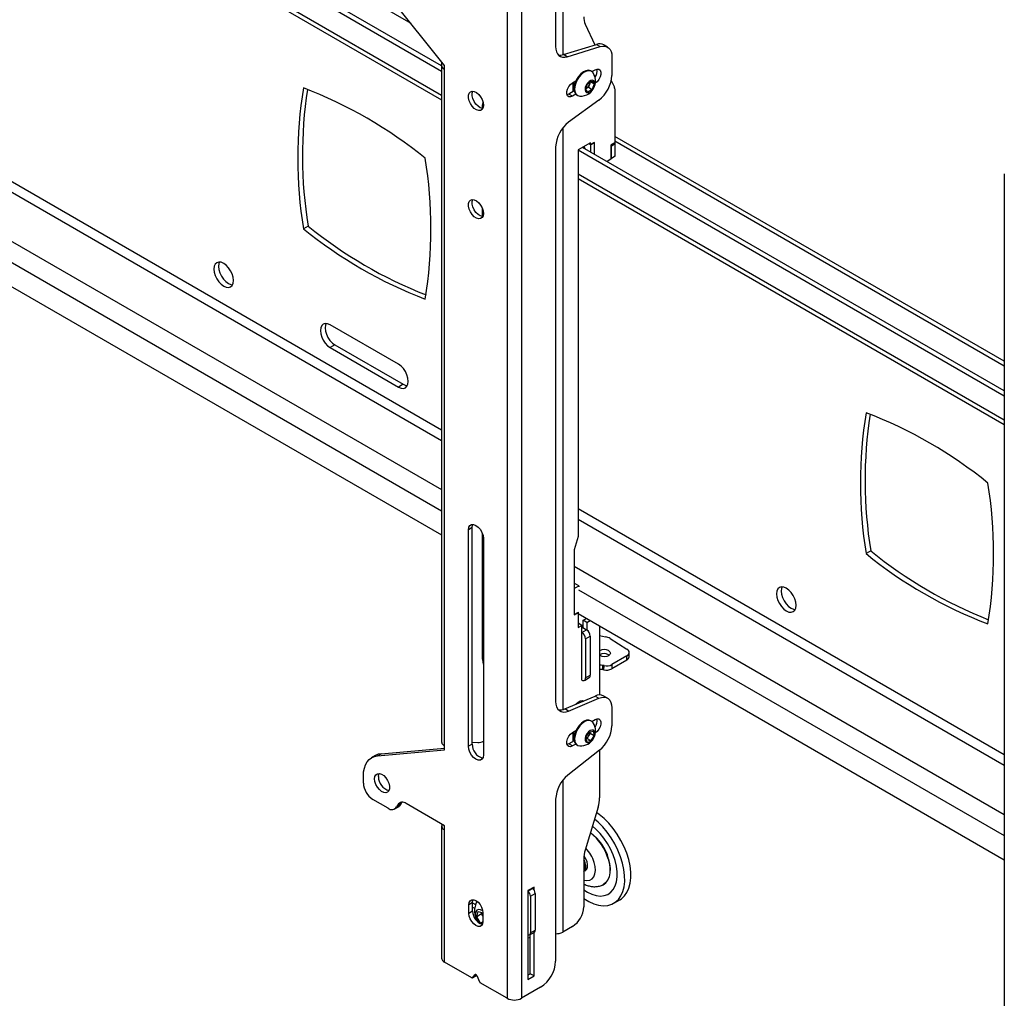
# Model space of a CAD drawing. Extents: x 5 to 292, y 5 to 205.
# Drawn here: x 254 to 265, y 115 to 125 of the extents above; entities that cross this region are included whole.
import ezdxf

# ---------------------------------------------------------------- set-up
doc = ezdxf.new("R2010")
doc.units = 0
doc.layers.get('0').update_dxf_attribs({"linetype": 'CONTINUOUS'})

msp = doc.modelspace()

# ---------------------------------------------------------------- linework, layer by layer
at = {"color": 8, "linetype": 'CONTINUOUS'}
for p, q in [((245.61513, 132.6403), (258.57035, 125.16141)), ((258.9032, 124.38145), (245.22117, 132.27992)), ((258.9032, 120.77689), (245.22117, 128.67536)), ((245.22117, 128.56339), (258.9032, 120.66492)), ((245.17673, 128.05955), (258.9032, 120.13542)), ((245.22521, 127.80294), (258.9032, 119.90681)), ((260.2078, 125.81203), (260.2078, 124.8195)), ((260.2078, 124.02975), (260.2078, 117.76589)), ((260.76742, 123.89307), (264.96412, 121.47037)), ((264.96412, 120.88256), (260.37346, 123.53269)), ((264.96412, 117.278), (260.37346, 119.92813)), ((260.37346, 119.81616), (264.96412, 117.16603)), ((259.34311, 119.65286), (259.34651, 119.65089)), ((260.32901, 119.31232), (264.96412, 116.63653)), ((260.3775, 119.05571), (264.96412, 116.40792)), ((260.2078, 117.00323), (260.2078, 115.36963)), ((259.83202, 115.81043), (259.88051, 115.83842)), ((259.23704, 115.68497), (259.26879, 115.66665)), ((259.26399, 114.91085), (259.26679, 114.91247))]:
    msp.add_line(p, q, dxfattribs=at)
at = {"color": 7, "linetype": 'CONTINUOUS'}
for p, q in [((258.9032, 124.64041), (245.22117, 132.53888)), ((258.9032, 124.69873), (245.27168, 132.56804)), ((245.22117, 132.23256), (258.9032, 124.3341)), ((245.22117, 127.54632), (258.9032, 119.64785)), ((259.60979, 126.60062), (259.60979, 114.65579)), ((259.76333, 126.60062), (259.76333, 114.65579)), ((258.935, 124.70385), (258.35686, 125.42929)), ((260.13102, 125.39012), (260.13102, 124.90797)), ((260.44997, 125.14778), (260.55291, 124.92551)), ((260.21552, 124.82164), (260.57181, 124.93133)), ((260.25592, 124.79832), (260.61222, 124.908)), ((260.57181, 124.93133), (260.61222, 124.908)), ((260.68977, 124.903), (260.64936, 124.92632)), ((260.25592, 124.79832), (260.21552, 124.82164)), ((260.73712, 124.79835), (260.73712, 124.5966)), ((258.9032, 124.71411), (258.9032, 117.41158)), ((258.935, 124.65719), (258.935, 124.70385)), ((258.935, 117.37831), (258.935, 124.65719)), ((260.51674, 124.64035), (260.50906, 124.64478)), ((260.52117, 124.63748), (260.55529, 124.65718)), ((260.31285, 124.51722), (260.34847, 124.53778)), ((260.31992, 124.42331), (260.31992, 124.5213)), ((260.47603, 124.50783), (260.52266, 124.5366)), ((260.5037, 124.5249), (260.49439, 124.49932)), ((260.50828, 124.52773), (260.54737, 124.50517)), ((260.52266, 124.5366), (260.54737, 124.50517)), ((260.73082, 124.54137), (260.76424, 124.46921)), ((260.33036, 124.42934), (260.27245, 124.3959)), ((260.31992, 124.4818), (260.32276, 124.48016)), ((260.3298, 124.43226), (260.31992, 124.42847)), ((260.45411, 124.44761), (260.47603, 124.50783)), ((260.47882, 124.41617), (260.45411, 124.44761)), ((260.46011, 124.45482), (260.45576, 124.45213)), ((260.45588, 124.45246), (260.46011, 124.45482)), ((260.48343, 124.46921), (260.46011, 124.45482)), ((260.52545, 124.44495), (260.47882, 124.41617)), ((260.49439, 124.49932), (260.48343, 124.46921)), ((260.48343, 124.46921), (260.52545, 124.44495)), ((260.54737, 124.50517), (260.52545, 124.44495)), ((260.76742, 124.4529), (260.76742, 123.86977)), ((260.27245, 124.3959), (260.25324, 124.3883)), ((260.59685, 124.33063), (260.27129, 124.09255)), ((260.31285, 124.37258), (260.27245, 124.3959)), ((260.34847, 124.39314), (260.31285, 124.37258)), ((260.35908, 124.38497), (260.36675, 124.38054)), ((259.34311, 124.24176), (259.34311, 124.28144)), ((264.96412, 121.5177), (260.76742, 123.94041)), ((260.13102, 123.82658), (260.13102, 117.85436)), ((260.50478, 123.86979), (260.37346, 123.79398)), ((260.37346, 123.79398), (260.37346, 119.62963)), ((264.96412, 121.14152), (260.37346, 123.79165)), ((264.96412, 121.19984), (260.42195, 123.82198)), ((260.50882, 123.8488), (260.48862, 123.86046)), ((260.50478, 123.85113), (260.48862, 123.86046)), ((260.54519, 123.87446), (260.50478, 123.85113)), ((260.50478, 123.85113), (260.50478, 123.86979)), ((260.54923, 123.87212), (260.50882, 123.8488)), ((260.50882, 123.77182), (260.50882, 123.8488)), ((260.54923, 123.87212), (260.54519, 123.87446)), ((260.54923, 123.7485), (260.54923, 123.87212)), ((260.76742, 123.86977), (260.72701, 123.84644)), ((260.72701, 123.84644), (260.72701, 123.6948)), ((260.72701, 123.84236), (260.73106, 123.84003)), ((260.73106, 123.84003), (260.77146, 123.86335)), ((260.73106, 123.70297), (260.73106, 123.84003)), ((260.76388, 123.86773), (260.77146, 123.86335)), ((260.77146, 123.72629), (260.77146, 123.86335)), ((260.72701, 123.6948), (260.68463, 123.67033)), ((260.72701, 123.7053), (260.73106, 123.70297)), ((260.77146, 123.72629), (260.73106, 123.70297)), ((260.37346, 123.48533), (264.96412, 120.8352)), ((264.96412, 123.53559), (264.96412, 111.59076)), ((259.34311, 123.07527), (259.34311, 123.16031)), ((257.46422, 122.97471), (257.41371, 122.94556)), ((258.43787, 121.48529), (257.70275, 121.90967)), ((257.75326, 121.69386), (257.70275, 121.6647)), ((257.70275, 121.6647), (258.43787, 121.24033)), ((257.75326, 121.69386), (258.48838, 121.26948)), ((258.48838, 121.26948), (258.43787, 121.24033)), ((259.23199, 119.72647), (259.19158, 119.70314)), ((259.19158, 117.37017), (259.19158, 119.70314)), ((259.23199, 117.39349), (259.23199, 119.72647)), ((259.34311, 118.30922), (259.34311, 119.66085)), ((259.35321, 119.60984), (259.35321, 117.27686)), ((260.37346, 119.62963), (260.32901, 119.48732)), ((260.32901, 119.48732), (260.32901, 119.07322)), ((263.52514, 119.47582), (263.47463, 119.44666)), ((259.34311, 119.3939), (259.35321, 119.38807)), ((260.38097, 119.09854), (260.32901, 119.12853)), ((260.33046, 119.06939), (260.32642, 119.07172)), ((260.33046, 119.06939), (260.38097, 119.09854)), ((260.33046, 119.06939), (260.33046, 118.78943)), ((260.38097, 119.09854), (260.38097, 119.0877)), ((260.33046, 118.78943), (260.32642, 118.79176)), ((260.32901, 118.78743), (260.37346, 118.81309)), ((260.33046, 118.78943), (260.3775, 118.81659)), ((260.37245, 118.81367), (260.37346, 118.81309)), ((260.37346, 118.81309), (260.37346, 118.64978)), ((260.37346, 118.79909), (264.96412, 116.14896)), ((260.32901, 118.79026), (260.32901, 118.78743)), ((260.41329, 118.67277), (260.37346, 118.69577)), ((260.42844, 118.72817), (260.46238, 118.74776)), ((260.46885, 118.70484), (260.42844, 118.72817)), ((260.42844, 118.64652), (260.42844, 118.72817)), ((260.46885, 118.70484), (260.50278, 118.72443)), ((260.46885, 118.70484), (260.46885, 118.62283)), ((260.37346, 118.64978), (260.41329, 118.67277)), ((260.41329, 118.0837), (260.41329, 118.67277)), ((260.41329, 118.6436), (260.42255, 118.64894)), ((260.41329, 118.59695), (260.4638, 118.62611)), ((260.42255, 118.64894), (260.42339, 118.64943)), ((260.42339, 118.64943), (260.4638, 118.62611)), ((260.60522, 118.6653), (260.60522, 117.92278)), ((260.4537, 118.52696), (260.50421, 118.55612)), ((260.4537, 118.52696), (260.4537, 118.10703)), ((260.50421, 118.55612), (260.50421, 118.13619)), ((260.60522, 118.56256), (260.66789, 118.55043)), ((260.71859, 118.53116), (260.89893, 118.41668)), ((260.92195, 118.33247), (260.92396, 118.37791)), ((260.70005, 118.35541), (260.7077, 118.34959)), ((260.89685, 118.29783), (260.73511, 118.20445)), ((260.89886, 118.34327), (260.73711, 118.2499)), ((260.89685, 118.29783), (260.89886, 118.34327)), ((260.63641, 118.24217), (260.6344, 118.19672)), ((260.65141, 118.19355), (260.65341, 118.23899)), ((260.73711, 118.2499), (260.73511, 118.20445)), ((260.44186, 118.08087), (260.49237, 118.11002)), ((260.4537, 118.10703), (260.50421, 118.13619)), ((260.23088, 117.77366), (260.55645, 117.91148)), ((260.27129, 117.75033), (260.59685, 117.88815)), ((260.40648, 117.84799), (260.40357, 117.86206)), ((260.55645, 117.91148), (260.59685, 117.88815)), ((260.68977, 117.88877), (260.64936, 117.9121)), ((260.27129, 117.75033), (260.23088, 117.77366)), ((260.73712, 117.78412), (260.73712, 117.58967)), ((260.51674, 117.64143), (260.50906, 117.64586)), ((260.52117, 117.63856), (260.55529, 117.65826)), ((260.31285, 117.5183), (260.34847, 117.53886)), ((260.31992, 117.42439), (260.31992, 117.52238)), ((260.45606, 117.46718), (260.49003, 117.52372)), ((260.49003, 117.52372), (260.53471, 117.53401)), ((260.50015, 117.52605), (260.5034, 117.51202)), ((260.53471, 117.53401), (260.54542, 117.48776)), ((259.23199, 117.4137), (259.29358, 117.41182)), ((260.33036, 117.43041), (260.27245, 117.39698)), ((260.31992, 117.48288), (260.32276, 117.48124)), ((260.3298, 117.43334), (260.31992, 117.42955)), ((260.46677, 117.42092), (260.45606, 117.46718)), ((260.46943, 117.45547), (260.45931, 117.45314)), ((260.51146, 117.43122), (260.46677, 117.42092)), ((260.48642, 117.48375), (260.46943, 117.45547)), ((260.46943, 117.45547), (260.51146, 117.43122)), ((260.5034, 117.51202), (260.48642, 117.48375)), ((260.5034, 117.51202), (260.54542, 117.48776)), ((260.54542, 117.48776), (260.51146, 117.43122)), ((258.21173, 117.26698), (258.935, 117.33165)), ((258.25214, 117.29031), (258.935, 117.35136)), ((258.935, 117.33165), (258.935, 117.37831)), ((259.23199, 117.39349), (259.19158, 117.37017)), ((260.27245, 117.39698), (260.25324, 117.38938)), ((260.60477, 117.32972), (260.26337, 117.06001)), ((260.31285, 117.37366), (260.27245, 117.39698)), ((260.34847, 117.39422), (260.31285, 117.37366)), ((260.35908, 117.38605), (260.36675, 117.38162)), ((260.60522, 117.33008), (260.60522, 116.8154)), ((258.1894, 117.27093), (258.14899, 117.24761)), ((258.21173, 117.26698), (258.25214, 117.29031)), ((258.06021, 116.97346), (258.06021, 117.05139)), ((258.3266, 116.70303), (258.16123, 116.79849)), ((260.13102, 116.80006), (260.13102, 115.0547)), ((258.39802, 116.69596), (258.43843, 116.71928)), ((258.45855, 116.74085), (258.41815, 116.71753)), ((258.4297, 116.73947), (258.41815, 116.71753)), ((258.4297, 116.73947), (258.4701, 116.76279)), ((258.4701, 116.76279), (258.45855, 116.74085)), ((258.4701, 116.76279), (258.47295, 116.76765)), ((258.935, 116.51511), (258.52125, 116.75396)), ((260.58939, 116.71571), (260.44991, 116.25272)), ((260.58805, 116.55443), (260.55057, 116.58688)), ((258.9032, 116.51277), (258.9032, 115.08966)), ((258.935, 116.46845), (258.935, 116.51511)), ((258.935, 115.04534), (258.935, 116.46845)), ((260.56473, 116.47854), (260.52749, 116.51026)), ((260.43407, 116.15303), (260.43407, 115.64024)), ((260.45249, 116.03209), (260.45484, 116.03345)), ((259.89869, 115.85376), (259.83202, 115.81527)), ((259.87631, 115.84084), (259.88051, 115.83842)), ((259.89869, 115.82092), (259.89869, 115.85376)), ((259.83202, 115.81527), (259.83202, 114.85875)), ((259.8603, 115.75677), (259.91081, 115.78593)), ((259.8603, 115.75677), (259.8603, 115.36017)), ((259.91081, 115.78593), (259.91081, 115.38932)), ((260.75714, 115.68011), (260.8228, 115.71802)), ((259.23704, 115.68753), (259.19663, 115.6642)), ((259.19663, 115.57088), (259.19663, 115.6642)), ((259.23704, 115.59421), (259.23704, 115.68753)), ((259.23704, 115.63762), (259.2589, 115.625)), ((259.23704, 115.59421), (259.19663, 115.57088)), ((259.28079, 115.53484), (259.2956, 115.59143)), ((259.33331, 115.56517), (259.28079, 115.53484)), ((259.32223, 115.46353), (259.28079, 115.53484)), ((259.2956, 115.59143), (259.34815, 115.57768)), ((259.33331, 115.56517), (259.33733, 115.58051)), ((259.34816, 115.53963), (259.33331, 115.56517)), ((259.34816, 115.57673), (259.34816, 115.48341)), ((259.34803, 115.47843), (259.32223, 115.46353)), ((259.3442, 115.45779), (259.32223, 115.46353)), ((260.31285, 115.43028), (260.2078, 115.36963)), ((259.85143, 115.34054), (259.90193, 115.3697)), ((259.85828, 114.92057), (259.85828, 115.3445)), ((259.8603, 115.36017), (259.91081, 115.38932)), ((259.89869, 114.89724), (259.89869, 115.36783)), ((259.22658, 114.87701), (258.935, 115.04534)), ((259.23372, 114.8763), (259.27413, 114.89963)), ((259.23499, 114.87735), (259.26399, 114.91085)), ((259.27539, 114.90068), (259.23499, 114.87735)), ((259.27539, 114.90068), (259.27889, 114.90471)), ((259.2808, 114.90114), (259.3098, 114.83416)), ((259.83202, 114.90541), (259.85828, 114.92057)), ((259.83202, 114.85875), (259.89869, 114.89724)), ((259.89869, 114.89724), (259.85828, 114.92057)), ((259.60979, 114.65579), (259.31821, 114.82412)), ((259.9694, 114.77476), (259.76333, 114.65579))]:
    msp.add_line(p, q, dxfattribs=at)
at = {"color": 7, "linetype": 'CONTINUOUS', "flags": 128}
for points in [[(260.13102, 124.90797), (260.13329, 124.87813), (260.14003, 124.85174), (260.15105, 124.82955), (260.16604, 124.81217), (260.18459, 124.8001), (260.20616, 124.79368), (260.23017, 124.79308), (260.25592, 124.79832)], [(260.61222, 124.908), (260.63797, 124.91324), (260.66198, 124.91264), (260.68355, 124.90621), (260.7021, 124.89414), (260.71709, 124.87677), (260.72811, 124.85458), (260.73485, 124.82819), (260.73712, 124.79835)], [(260.50906, 124.64478), (260.50644, 124.6462), (260.4839, 124.65177), (260.45797, 124.64801), (260.43041, 124.63517), (260.4031, 124.61414), (260.3779, 124.58635), (260.35653, 124.55368), (260.34044, 124.51837), (260.33073, 124.48282), (260.32807, 124.44946), (260.33263, 124.42055), (260.3441, 124.39807), (260.35908, 124.38497)], [(260.53475, 124.62302), (260.53172, 124.62725), (260.51412, 124.64177), (260.49158, 124.64733), (260.46565, 124.64357), (260.43809, 124.63074), (260.41078, 124.60971), (260.38558, 124.58192), (260.36421, 124.54925), (260.34812, 124.51394), (260.33841, 124.47839), (260.33574, 124.44503), (260.3403, 124.41612), (260.35178, 124.39364), (260.36938, 124.37912), (260.39077, 124.37361)], [(260.55529, 124.65718), (260.57671, 124.66518), (260.59555, 124.6635), (260.60953, 124.65233), (260.61697, 124.63302), (260.61697, 124.6079), (260.60953, 124.58), (260.59555, 124.55269), (260.57671, 124.52926), (260.55991, 124.5154)], [(260.54756, 124.47464), (260.5534, 124.49949), (260.55212, 124.52121), (260.54391, 124.53688), (260.52987, 124.54438), (260.51189, 124.5427), (260.49241, 124.53206), (260.47405, 124.51391), (260.4593, 124.49068), (260.45014, 124.46553), (260.44782, 124.44184), (260.45264, 124.42282), (260.46396, 124.41104), (260.48025, 124.40808), (260.4993, 124.41434), (260.51855, 124.42899), (260.53539, 124.45004), (260.54756, 124.47464)], [(259.35321, 124.27579), (259.34962, 124.25035), (259.33917, 124.23132), (259.32278, 124.22039), (259.30192, 124.21853), (259.27843, 124.22589), (259.25441, 124.24184), (259.23199, 124.26495), (259.21316, 124.29316), (259.19959, 124.32398), (259.19249, 124.35466), (259.19249, 124.38248), (259.19959, 124.40496), (259.21316, 124.42011), (259.23199, 124.42658), (259.25441, 124.4238), (259.27843, 124.41201), (259.30192, 124.39226), (259.32278, 124.36631), (259.33917, 124.33646), (259.34962, 124.30536), (259.35321, 124.27579)], [(259.34605, 124.24152), (259.34233, 124.24185), (259.31884, 124.24922), (259.29482, 124.26517), (259.27239, 124.28827), (259.25356, 124.31649), (259.23999, 124.34731), (259.23289, 124.37799), (259.23289, 124.4058), (259.23915, 124.42669)], [(260.31285, 124.37258), (260.29143, 124.36457), (260.27259, 124.36626), (260.25861, 124.37743), (260.25117, 124.39673), (260.25117, 124.42185), (260.25861, 124.44975), (260.27259, 124.47706), (260.29143, 124.50049), (260.31285, 124.51722)], [(260.31992, 124.48203), (260.32056, 124.48157), (260.32982, 124.47725)], [(259.34602, 124.31841), (259.34571, 124.31631), (259.34311, 124.28144)], [(260.43469, 123.82933), (260.43492, 123.82889), (260.44406, 123.80921)], [(260.43489, 123.82945), (260.43512, 123.829), (260.44438, 123.80902)], [(259.35321, 123.1093), (259.34962, 123.08387), (259.33917, 123.06484), (259.32278, 123.0539), (259.30192, 123.05204), (259.27843, 123.05941), (259.25441, 123.07535), (259.23199, 123.09846), (259.21316, 123.12668), (259.19959, 123.15749), (259.19249, 123.18817), (259.19249, 123.21599), (259.19959, 123.23847), (259.21316, 123.25362), (259.23199, 123.26009), (259.25441, 123.25731), (259.27843, 123.24552), (259.30192, 123.22578), (259.32278, 123.19982), (259.33917, 123.16997), (259.34962, 123.13888), (259.35321, 123.1093)], [(259.34605, 123.07503), (259.34233, 123.07536), (259.31884, 123.08273), (259.29482, 123.09868), (259.27239, 123.12179), (259.25356, 123.15), (259.23999, 123.18082), (259.23289, 123.2115), (259.23289, 123.23932), (259.23915, 123.2602)], [(256.44902, 122.51095), (256.45263, 122.47716), (256.46323, 122.44151), (256.48008, 122.40641), (256.50205, 122.37426), (256.52763, 122.34726), (256.55508, 122.32724), (256.58254, 122.31556), (256.60812, 122.31303), (256.63008, 122.31982), (256.64694, 122.33545), (256.65754, 122.35887), (256.66115, 122.38849), (256.65754, 122.42228), (256.64694, 122.45793), (256.63008, 122.49303), (256.60812, 122.52518), (256.58254, 122.55218), (256.55508, 122.5722), (256.52763, 122.58387), (256.50205, 122.58641), (256.48008, 122.57962), (256.46323, 122.56399), (256.45263, 122.54056), (256.44902, 122.51095)], [(256.50972, 122.58662), (256.50314, 122.56972), (256.49953, 122.54011)], [(256.49953, 122.54011), (256.50314, 122.50632), (256.51374, 122.47066), (256.53059, 122.43557), (256.55256, 122.40342), (256.57814, 122.37642), (256.60559, 122.3564), (256.63304, 122.34472), (256.65095, 122.34198)], [(257.70275, 121.90967), (257.6753, 121.92134), (257.64972, 121.92387), (257.62775, 121.91709), (257.6109, 121.90145), (257.6003, 121.87803), (257.59669, 121.84842), (257.6003, 121.81463), (257.6109, 121.77897), (257.62775, 121.74387), (257.64972, 121.71173), (257.6753, 121.68472), (257.70275, 121.6647)], [(257.65739, 121.92409), (257.65081, 121.90719), (257.64719, 121.87757), (257.65081, 121.84379), (257.6614, 121.80813), (257.67826, 121.77303), (257.70023, 121.74089), (257.72581, 121.71388), (257.75326, 121.69386)], [(258.43787, 121.24033), (258.46533, 121.22865), (258.49091, 121.22612), (258.51287, 121.2329), (258.52973, 121.24854), (258.54033, 121.27196), (258.54394, 121.30158), (258.54033, 121.33536), (258.52973, 121.37102), (258.51287, 121.40612), (258.49091, 121.43826), (258.46533, 121.46527), (258.43787, 121.48529)], [(258.48838, 121.26948), (258.51583, 121.25781), (258.53374, 121.25506)], [(259.19158, 119.70314), (259.19554, 119.7297), (259.20702, 119.74908), (259.22489, 119.75941), (259.24742, 119.75966), (259.27239, 119.74981), (259.29737, 119.73083), (259.3199, 119.70457), (259.33777, 119.6736), (259.34925, 119.64096), (259.35321, 119.60984)], [(259.23199, 119.72647), (259.23594, 119.75302), (259.23915, 119.76074)], [(262.50993, 119.01206), (262.51355, 118.97827), (262.52414, 118.94261), (262.541, 118.90752), (262.56297, 118.87537), (262.58855, 118.84837), (262.616, 118.82835), (262.64345, 118.81667), (262.66903, 118.81414), (262.691, 118.82092), (262.70786, 118.83656), (262.71845, 118.85998), (262.72207, 118.8896), (262.71845, 118.92338), (262.70786, 118.95904), (262.691, 118.99414), (262.66903, 119.02628), (262.64345, 119.05329), (262.616, 119.07331), (262.58855, 119.08498), (262.56297, 119.08751), (262.541, 119.08073), (262.52414, 119.0651), (262.51355, 119.04167), (262.50993, 119.01206)], [(262.57064, 119.08773), (262.56406, 119.07083), (262.56044, 119.04122)], [(262.56044, 119.04122), (262.56406, 119.00743), (262.57465, 118.97177), (262.59151, 118.93667), (262.61347, 118.90453), (262.63906, 118.87752), (262.66651, 118.8575), (262.69396, 118.84583), (262.71187, 118.84308)], [(260.70205, 118.40085), (260.71597, 118.38783), (260.72084, 118.37279), (260.71594, 118.35803), (260.702, 118.34579), (260.68115, 118.33794), (260.65656, 118.33568), (260.63197, 118.33934), (260.61114, 118.34837), (260.60522, 118.35267)], [(259.34311, 118.30922), (259.34571, 118.27735), (259.35321, 118.2501)], [(260.13102, 117.85436), (260.13363, 117.82249), (260.14136, 117.79466), (260.15397, 117.77175), (260.17105, 117.75452), (260.19204, 117.74352), (260.21628, 117.73909), (260.24299, 117.74139), (260.27129, 117.75033)], [(260.35032, 117.82422), (260.35174, 117.82602), (260.37251, 117.84674), (260.39461, 117.8595), (260.41538, 117.86276), (260.42986, 117.85789)], [(260.59685, 117.88815), (260.62516, 117.8971), (260.65186, 117.89939), (260.6761, 117.89497), (260.6971, 117.88396), (260.71417, 117.86673), (260.72678, 117.84383), (260.73451, 117.81599), (260.73712, 117.78412)], [(260.50906, 117.64586), (260.48984, 117.65233), (260.46459, 117.65088), (260.43726, 117.64022), (260.40971, 117.6211), (260.38382, 117.59481), (260.36136, 117.56315), (260.34385, 117.52828), (260.33249, 117.49256), (260.32805, 117.45844), (260.33084, 117.42823)], [(260.53475, 117.6241), (260.51897, 117.64007), (260.49752, 117.6479), (260.47227, 117.64644), (260.44494, 117.63579), (260.41739, 117.61667), (260.3915, 117.59038), (260.36904, 117.55872), (260.35153, 117.52384), (260.34017, 117.48813), (260.33573, 117.454), (260.33852, 117.4238)], [(260.55529, 117.65826), (260.57671, 117.66626), (260.59555, 117.66458), (260.60953, 117.65341), (260.61697, 117.6341), (260.61697, 117.60898), (260.60953, 117.58108), (260.59555, 117.55377), (260.57671, 117.53034), (260.55991, 117.51648)], [(260.31285, 117.37366), (260.29143, 117.36565), (260.27259, 117.36734), (260.25861, 117.37851), (260.25117, 117.39781), (260.25117, 117.42293), (260.25861, 117.45083), (260.27259, 117.47814), (260.29143, 117.50157), (260.31285, 117.5183)], [(260.44912, 117.43361), (260.45701, 117.41758), (260.4708, 117.40964), (260.48864, 117.41086), (260.5081, 117.42107), (260.52658, 117.4389), (260.54156, 117.46195), (260.55104, 117.48708), (260.55372, 117.51092), (260.54924, 117.53024), (260.53821, 117.54244), (260.52213, 117.54585), (260.50315, 117.54004), (260.48385, 117.52577), (260.46683, 117.50498), (260.45439, 117.48047), (260.44821, 117.45556), (260.44912, 117.43361)], [(260.31992, 117.48311), (260.32149, 117.48202), (260.32982, 117.47833)], [(259.35321, 117.27686), (259.34925, 117.25031), (259.33777, 117.23092), (259.3199, 117.2206), (259.29737, 117.22035), (259.27239, 117.2302), (259.24742, 117.24918), (259.22489, 117.27544), (259.20702, 117.30641), (259.19554, 117.33905), (259.19158, 117.37017)], [(258.06021, 117.05139), (258.0628, 117.09557), (258.07054, 117.136), (258.08328, 117.17199), (258.10081, 117.20292), (258.12284, 117.22827), (258.14897, 117.2476), (258.17878, 117.26058), (258.21173, 117.26698)], [(258.25214, 117.29031), (258.21918, 117.2839), (258.1894, 117.27093)], [(258.18143, 117.02013), (258.18502, 117.04556), (258.19547, 117.06459), (258.21186, 117.07552), (258.23272, 117.07739), (258.2562, 117.07002), (258.28022, 117.05407), (258.30265, 117.03097), (258.32148, 117.00275), (258.33505, 116.97193), (258.34215, 116.94125), (258.34215, 116.91344), (258.33505, 116.89095), (258.32148, 116.8758), (258.30265, 116.86933), (258.28022, 116.87212), (258.2562, 116.8839), (258.23272, 116.90365), (258.21186, 116.9296), (258.19547, 116.95945), (258.18502, 116.99055), (258.18143, 117.02013)], [(258.22184, 117.04345), (258.22543, 117.06889), (258.229, 117.07772)], [(260.65371, 116.59233), (260.6011, 116.63666), (260.5719, 116.65768)], [(260.8228, 115.71802), (260.83895, 115.72846), (260.87206, 115.75858), (260.89919, 115.7968), (260.91986, 115.84244), (260.93371, 115.8947), (260.94047, 115.95263), (260.94003, 116.01521), (260.93241, 116.08132), (260.91773, 116.14977), (260.89626, 116.21935), (260.86838, 116.28882), (260.83459, 116.35693), (260.79549, 116.42247), (260.75177, 116.48428), (260.70423, 116.54123), (260.65371, 116.59233)], [(260.43407, 115.73198), (260.43424, 115.73186), (260.4882, 115.69913), (260.54186, 115.67489), (260.59426, 115.65958), (260.64448, 115.65346), (260.6916, 115.65665), (260.7348, 115.66909), (260.77329, 115.69056), (260.8064, 115.72067), (260.83353, 115.75889), (260.8542, 115.80454), (260.86805, 115.85679), (260.87481, 115.91473), (260.87437, 115.97731), (260.86675, 116.04341), (260.85207, 116.11187), (260.8306, 116.18145), (260.80272, 116.25092), (260.76893, 116.31903), (260.72983, 116.38457), (260.68611, 116.44637), (260.63857, 116.50333), (260.58805, 116.55443)], [(260.43407, 115.8258), (260.47353, 115.80052), (260.52169, 115.77725), (260.56872, 115.76287), (260.61358, 115.75769), (260.65526, 115.76183), (260.69284, 115.77521), (260.72547, 115.79751), (260.75243, 115.82825), (260.77311, 115.86673), (260.78705, 115.9121), (260.79394, 115.96334), (260.79363, 116.01931), (260.78612, 116.07875), (260.77158, 116.14035), (260.75034, 116.20272), (260.72286, 116.26447), (260.68978, 116.32422), (260.65181, 116.38064), (260.60981, 116.43247), (260.56473, 116.47854)], [(260.43324, 116.02098), (260.44745, 116.03524), (260.45529, 116.05702), (260.45607, 116.08437), (260.44972, 116.11487), (260.4368, 116.14581), (260.43407, 116.15084)], [(260.44188, 116.02791), (260.45278, 116.03226), (260.46699, 116.04652), (260.47483, 116.0683), (260.47561, 116.09565), (260.46926, 116.12615), (260.45634, 116.15708), (260.438, 116.18571), (260.4362, 116.18801)], [(260.62332, 115.87095), (260.6436, 115.87876), (260.67193, 115.89862), (260.69437, 115.92701), (260.71026, 115.96306), (260.7191, 116.00568), (260.72064, 116.05356), (260.71482, 116.10525), (260.70182, 116.15919)], [(260.69794, 116.15819), (260.71083, 116.1047), (260.7166, 116.05344), (260.71508, 116.00595), (260.70631, 115.9637), (260.69055, 115.92795), (260.66829, 115.8998), (260.64753, 115.88407)], [(259.19663, 115.6642), (259.20034, 115.6891), (259.2111, 115.70727), (259.22786, 115.71695), (259.24898, 115.71718), (259.27239, 115.70795), (259.29581, 115.69015), (259.31693, 115.66554), (259.33369, 115.6365), (259.34445, 115.6059), (259.34816, 115.57673)], [(259.23704, 115.68753), (259.24075, 115.71242), (259.24299, 115.71807)], [(259.34656, 115.59554), (259.34544, 115.59635), (259.32219, 115.60853), (259.30055, 115.61113), (259.28286, 115.60386), (259.27104, 115.58752), (259.26638, 115.56388), (259.26938, 115.5355), (259.2797, 115.50545), (259.29624, 115.47698), (259.30066, 115.47111)], [(259.34816, 115.48341), (259.34445, 115.45852), (259.33369, 115.44034), (259.31693, 115.43066), (259.29581, 115.43043), (259.27239, 115.43966), (259.24898, 115.45746), (259.22786, 115.48208), (259.2111, 115.51111), (259.20034, 115.54171), (259.19663, 115.57088)], [(259.83202, 115.30749), (259.84907, 115.31154), (259.85828, 115.31525)], [(259.2808, 114.90114), (259.27918, 114.90424), (259.27716, 114.90706), (259.27485, 114.90942), (259.27239, 114.91119), (259.26994, 114.91226), (259.26763, 114.91256), (259.26561, 114.91208), (259.26399, 114.91085)], [(259.27413, 114.89963), (259.27464, 114.89997), (259.27539, 114.90068)]]:
    msp.add_lwpolyline(points, dxfattribs=at)
at = {"color": 8, "linetype": 'CONTINUOUS', "flags": 128}
msp.add_lwpolyline([(260.43407, 115.92958), (260.43573, 115.92908), (260.46861, 115.92378), (260.49818, 115.92823), (260.52304, 115.94224), (260.54205, 115.96513), (260.55431, 115.99585), (260.55924, 116.03296), (260.55662, 116.07471), (260.54657, 116.11917)], dxfattribs=at)
at = {"color": 7, "linetype": 'CONTINUOUS'}
for centre, radius, start, end in [((260.62866, 125.22493), 0.19464, 178.711741, 203.352232), ((260.60504, 124.84292), 0.09445, 62.016051, 110.601512), ((260.1813, 124.92084), 0.10493, 258.268719, 289.030067), ((260.46951, 124.64125), 0.10759, 323.085897, 12.634819), ((260.37845, 124.51057), 0.05812, 168.437336, 213.535904), ((260.3901, 124.50885), 0.06528, 165.354692, 204.266886), ((260.42529, 124.52547), 0.07388, 339.270413, 357.356119), ((260.39973, 124.5347), 0.16134, 339.996433, 33.190086), ((260.381, 124.61443), 0.35657, 307.255946, 357.133329), ((262.11593, 123.70377), 4.76295, 170.840089, 189.159911), ((262.19648, 123.73523), 4.79298, 171.469836, 189.129864), ((255.71998, 120.0116), 4.7618, 50.841293, 69.164084), ((260.39973, 124.5347), 0.16134, 266.81529, 339.996433), ((260.4102, 124.52871), 0.08917, 304.035959, 340.750489), ((260.7285, 124.45378), 0.03893, 358.711741, 23.352232), ((260.48715, 123.80875), 0.35657, 127.255946, 177.133329), ((254.0247, 122.94568), 4.76295, 350.840089, 9.159911), ((260.42065, 126.63785), 4.7618, 230.841293, 249.164084), ((260.48817, 126.69189), 4.79183, 230.871356, 248.534085), ((268.17684, 120.20488), 4.76295, 170.840089, 189.159911), ((268.2574, 120.23634), 4.79298, 171.469836, 189.129864), ((261.78089, 116.51271), 4.7618, 50.841293, 69.164084), ((260.08561, 119.44679), 4.76295, 350.840089, 9.159911), ((266.48157, 123.13896), 4.7618, 230.841293, 249.164084), ((266.54909, 123.19299), 4.79183, 230.871356, 248.534085), ((260.38062, 118.64387), 0.04223, 6.90586, 39.321262), ((260.36597, 118.52297), 0.08782, 2.605478, 57.394522), ((260.41648, 118.55213), 0.08782, 2.605478, 57.394522), ((260.64172, 118.40527), 0.1475, 58.591963, 79.778309), ((260.65476, 118.32399), 0.09024, 58.39396, 123.294263), ((260.65259, 118.27764), 0.0911, 58.605159, 121.327952), ((260.88322, 118.37999), 0.03991, 293.062576, 66.82055), ((260.87814, 118.3378), 0.04413, 295.090363, 353.063543), ((260.61222, 118.10358), 0.14068, 80.100619, 92.851468), ((260.61021, 118.05811), 0.14071, 80.101557, 92.031525), ((260.49829, 117.42087), 0.78771, 78.791229, 80.049869), ((260.5003, 117.46631), 0.78771, 78.791229, 80.049869), ((260.67807, 118.31555), 0.12488, 257.672896, 297.175257), ((260.68008, 118.36099), 0.12488, 257.672896, 297.175257), ((260.42907, 118.10303), 0.02495, 230.796715, 9.214037), ((260.47702, 118.13273), 0.0274, 304.056351, 7.25583), ((260.60351, 117.82068), 0.10227, 63.366264, 117.400776), ((260.18128, 117.87811), 0.11563, 259.843546, 295.40397), ((260.39973, 117.53578), 0.16134, 266.81529, 33.190086), ((260.46951, 117.64232), 0.10759, 323.085897, 12.634819), ((260.37772, 117.5115), 0.05744, 168.154074, 213.819659), ((260.38929, 117.50986), 0.06451, 165.112526, 204.509209), ((260.41905, 117.52704), 0.08008, 327.273952, 359.124864), ((260.37995, 117.60784), 0.35762, 308.950158, 357.087346), ((259.29404, 117.54538), 0.13356, 269.802937, 296.294123), ((260.39067, 117.43774), 0.06058, 189.024768, 238.568856), ((260.39473, 117.43126), 0.05671, 187.555007, 265.990886), ((260.41597, 117.52406), 0.08117, 301.887504, 330.220283), ((259.38748, 117.39246), 0.15549, 179.620467, 254.546947), ((258.37858, 117.04337), 0.15674, 179.970081, 254.197333), ((260.48819, 116.78189), 0.35762, 128.950158, 177.087346), ((258.27953, 116.98344), 0.21954, 182.605478, 237.394522), ((260.2561, 116.81976), 0.34914, 342.662495, 359.284471), ((258.3661, 116.74985), 0.06127, 229.845367, 328.153858), ((258.48174, 116.70714), 0.06127, 49.845367, 148.153858), ((258.41192, 116.76419), 0.05215, 300.550778, 333.415824), ((258.95155, 116.51278), 0.04732, 157.598143, 249.53586), ((260.17596, 116.00337), 0.54445, 16.521018, 52.768066), ((260.18556, 116.00999), 0.53739, 16.119158, 53.313858), ((260.78319, 116.14867), 0.34914, 162.662495, 179.284471), ((260.34771, 116.07956), 0.10348, 326.565392, 33.434608), ((259.84502, 115.78293), 0.06586, 2.605478, 57.394522), ((259.79399, 115.7536), 0.06639, 2.739253, 55.053133), ((259.47, 115.59687), 0.21296, 150.935599, 214.580816), ((260.17089, 115.65221), 0.26345, 302.605478, 357.394522), ((259.38384, 115.59365), 0.1468, 179.780616, 253.525223), ((259.43392, 115.58152), 0.09486, 180.882287, 205.302778), ((259.84214, 115.35699), 0.01844, 236.709635, 9.916677), ((259.89042, 115.38673), 0.02055, 304.056351, 7.25583), ((260.13415, 115.5079), 0.15666, 268.855903, 298.040239), ((258.95754, 115.09507), 0.0546, 185.694799, 245.625342), ((259.78012, 115.07066), 0.35127, 302.605478, 357.394522), ((259.23059, 114.88206), 0.00644, 231.564255, 313.09965), ((259.32985, 114.8424), 0.02168, 202.329794, 237.502675), ((259.68656, 114.80396), 0.16688, 242.609672, 297.390328)]:
    msp.add_arc(centre, radius, start, end, dxfattribs=at)
at = {"color": 8, "linetype": 'CONTINUOUS'}
msp.add_arc((260.18029, 116.00683), 0.38312, 17.050564, 43.979605, dxfattribs=at)
at = {"color": 7, "linetype": 'CONTINUOUS'}
for points, knots in [([(258.935, 124.65719), (258.9329, 124.65891), (258.92867, 124.66238), (258.92303, 124.668), (258.91795, 124.67392), (258.91358, 124.68007), (258.90905, 124.68797), (258.90557, 124.69671), (258.90378, 124.70508), (258.9031, 124.71236), (258.90325, 124.71908), (258.90441, 124.72638), (258.906, 124.73238), (258.90755, 124.73605), (258.90817, 124.73752)], [0, 0, 0, 0, 0.07756368, 0.15588485, 0.23533539, 0.31557961, 0.39336014, 0.53112489, 0.6310722, 0.68920887, 0.78695512, 0.86640926, 0.94665721, 1, 1, 1, 1]), ([(258.90335, 117.41158), (258.90333, 117.4105), (258.90331, 117.40803), (258.90436, 117.40417), (258.90614, 117.40011), (258.90937, 117.39518), (258.91418, 117.39018), (258.9198, 117.38605), (258.92519, 117.38279), (258.92984, 117.38042), (258.93371, 117.37884), (258.935, 117.37831)], [0, 0, 0, 0, 0.08477161, 0.19429348, 0.30490953, 0.41212443, 0.60202324, 0.73979341, 0.80452471, 0.9346054, 1, 1, 1, 1]), ([(260.43407, 115.88786), (260.43522, 115.88715), (260.4499, 115.87814), (260.4796, 115.86789), (260.52188, 115.85809), (260.56346, 115.85691), (260.60399, 115.8644), (260.6328, 115.87411), (260.64618, 115.88373), (260.64788, 115.88496)], [0, 0, 0, 0, 0.017333481, 0.220696441, 0.414488531, 0.599265306, 0.777895985, 0.971672073, 1, 1, 1, 1])]:
    msp.add_open_spline(points, degree=3, knots=knots, dxfattribs=at)

doc.saveas('drawing.dxf')
